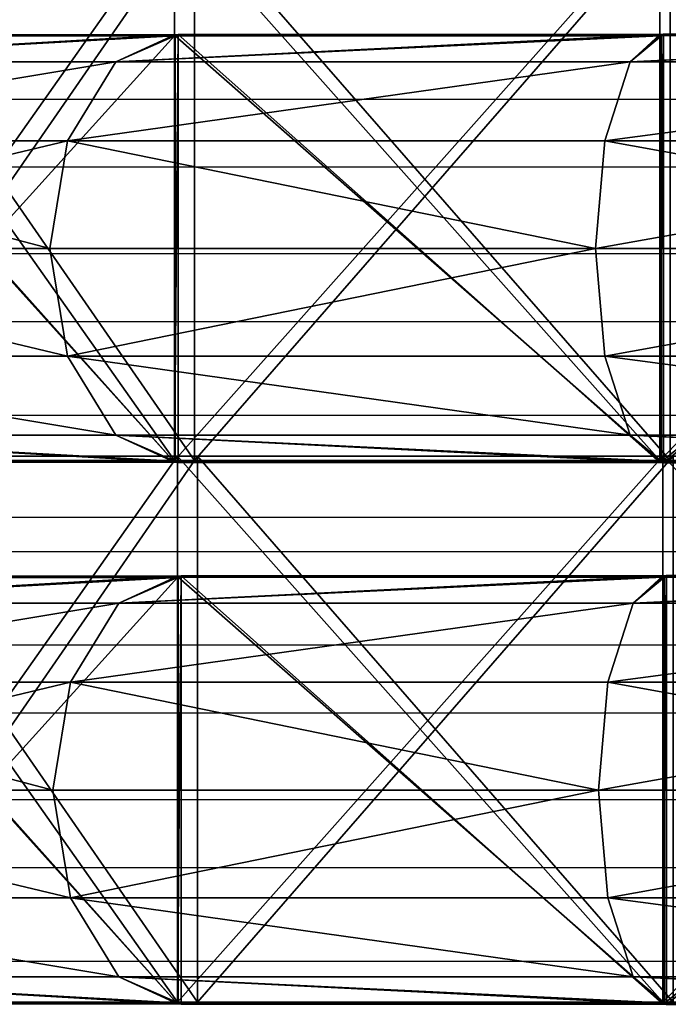
# Model space of a CAD drawing. Units: centimetres. Extents: x -314 to 370, y -328 to 322.
# Drawn here: x -123 to -113, y -24 to -10 of the extents above; entities that cross this region are included whole.
import ezdxf

# ---------------------------------------------------------------- set-up
doc = ezdxf.new("R2010")
doc.units = ezdxf.units.CM
doc.header["$LTSCALE"] = 2.54
doc.layers.get('0').update_dxf_attribs({"true_color": 0xff5454})
doc.layers.add('VP-EQ', color=7, linetype='Continuous', true_color=0x8a3492)

# ---------------------------------------------------------------- blocks, each defined once
blk = doc.blocks.new('R__nica')
at = {"color": 0}
for p, q in [((38.867, 6.98, 56.251), (30.546, 6.98, 57.569)), ((38.867, 6.98, 56.251), (30.546, 6.98, 57.569)), ((30.546, 6.956, 3.343), (38.894, 6.956, 4.665)), ((30.546, 6.956, 3.343), (38.894, 6.956, 4.665)), ((38.924, 6.975, 56.242), (38.867, 6.98, 56.251)), ((38.867, 6.98, 56.251), (39.384, 6.531, 57.843)), ((38.867, 6.98, 56.251), (39.384, 6.531, 57.843)), ((38.924, 6.975, 56.242), (38.867, 6.98, 56.251)), ((38.894, 6.956, 4.665), (39.384, 6.531, 3.157)), ((38.894, 6.956, 4.665), (39.384, 6.531, 3.157)), ((38.894, 6.956, 4.665), (38.924, 6.953, 4.67)), ((38.894, 6.956, 4.665), (38.924, 6.953, 4.67)), ((46.426, 6.975, 52.42), (38.924, 6.975, 56.242)), ((38.924, 0.025, 56.242), (38.924, 6.975, 56.242)), ((46.426, 6.975, 52.42), (38.924, 6.975, 56.242)), ((38.924, 0.025, 56.242), (38.924, 6.975, 56.242)), ((38.924, 6.953, 4.67), (46.473, 6.953, 8.516)), ((38.924, 6.953, 4.67), (46.473, 6.953, 8.516)), ((38.924, 0.047, 4.67), (38.924, 6.953, 4.67)), ((38.924, 0.047, 4.67), (38.924, 6.953, 4.67)), ((46.483, 6.969, 52.391), (46.426, 6.975, 52.42)), ((46.426, 6.975, 52.42), (47.399, 6.531, 53.759)), ((46.426, 6.975, 52.42), (47.399, 6.531, 53.759)), ((46.483, 6.969, 52.391), (46.426, 6.975, 52.42)), ((46.473, 6.953, 8.516), (47.399, 6.531, 7.241)), ((46.473, 6.953, 8.516), (47.399, 6.531, 7.241)), ((46.473, 6.953, 8.516), (46.483, 6.952, 8.521)), ((46.473, 6.953, 8.516), (46.483, 6.952, 8.521)), ((52.436, 6.969, 46.437), (46.483, 6.969, 52.391)), ((46.483, 0.031, 52.391), (46.483, 6.969, 52.391)), ((46.483, 0.031, 52.391), (46.483, 6.969, 52.391)), ((52.436, 6.969, 46.437), (46.483, 6.969, 52.391)), ((46.483, 6.952, 8.521), (52.481, 6.952, 14.519)), ((46.483, 0.048, 8.521), (46.483, 6.952, 8.521)), ((46.483, 6.952, 8.521), (52.481, 6.952, 14.519)), ((46.483, 0.048, 8.521), (46.483, 6.952, 8.521)), ((30.5, 6.531, 1.75), (39.384, 6.531, 3.157)), ((30.5, 6.531, 1.75), (39.384, 6.531, 3.157)), ((39.384, 6.531, 57.843), (30.5, 6.531, 59.25)), ((39.384, 6.531, 57.843), (30.5, 6.531, 59.25)), ((39.384, 6.531, 3.157), (39.78, 5.25, 1.939)), ((39.384, 6.531, 3.157), (47.399, 6.531, 7.241)), ((39.384, 6.531, 3.157), (39.78, 5.25, 1.939)), ((39.384, 6.531, 3.157), (47.399, 6.531, 7.241)), ((47.399, 6.531, 53.759), (39.384, 6.531, 57.843)), ((39.384, 6.531, 57.843), (39.78, 5.25, 59.061)), ((39.384, 6.531, 57.843), (39.78, 5.25, 59.061)), ((47.399, 6.531, 53.759), (39.384, 6.531, 57.843)), ((53.759, 6.531, 47.399), (47.399, 6.531, 53.759)), ((47.399, 6.531, 53.759), (48.152, 5.25, 54.796)), ((53.759, 6.531, 47.399), (47.399, 6.531, 53.759)), ((47.399, 6.531, 7.241), (53.759, 6.531, 13.601)), ((47.399, 6.531, 7.241), (48.152, 5.25, 6.204)), ((47.399, 6.531, 7.241), (48.152, 5.25, 6.204)), ((47.399, 6.531, 7.241), (53.759, 6.531, 13.601)), ((47.399, 6.531, 53.759), (48.152, 5.25, 54.796)), ((30.5, 5.25, 0.469), (39.78, 5.25, 1.939)), ((30.5, 5.25, 0.469), (39.78, 5.25, 1.939)), ((39.78, 5.25, 59.061), (30.5, 5.25, 60.531)), ((39.78, 5.25, 59.061), (30.5, 5.25, 60.531)), ((39.78, 5.25, 1.939), (39.925, 3.5, 1.493)), ((39.78, 5.25, 1.939), (39.925, 3.5, 1.493)), ((39.78, 5.25, 1.939), (48.152, 5.25, 6.204)), ((39.78, 5.25, 1.939), (48.152, 5.25, 6.204)), ((48.152, 5.25, 54.796), (39.78, 5.25, 59.061)), ((39.78, 5.25, 59.061), (39.925, 3.5, 59.507)), ((48.152, 5.25, 54.796), (39.78, 5.25, 59.061)), ((39.78, 5.25, 59.061), (39.925, 3.5, 59.507)), ((54.796, 5.25, 48.152), (48.152, 5.25, 54.796)), ((54.796, 5.25, 48.152), (48.152, 5.25, 54.796)), ((48.152, 5.25, 54.796), (48.427, 3.5, 55.175)), ((48.152, 5.25, 6.204), (48.427, 3.5, 5.825)), ((48.152, 5.25, 6.204), (48.427, 3.5, 5.825)), ((48.152, 5.25, 6.204), (54.796, 5.25, 12.848)), ((48.152, 5.25, 6.204), (54.796, 5.25, 12.848)), ((48.152, 5.25, 54.796), (48.427, 3.5, 55.175)), ((39.925, 3.5, 1.493), (30.5, 3.5)), ((39.925, 3.5, 1.493), (30.5, 3.5)), ((30.5, 3.5, 61), (39.925, 3.5, 59.507)), ((30.5, 3.5, 61), (39.925, 3.5, 59.507)), ((39.925, 3.5, 1.493), (39.78, 1.75, 1.939)), ((39.925, 3.5, 1.493), (39.78, 1.75, 1.939)), ((39.925, 3.5, 59.507), (39.78, 1.75, 59.061)), ((39.925, 3.5, 59.507), (39.78, 1.75, 59.061)), ((48.427, 3.5, 5.825), (39.925, 3.5, 1.493)), ((48.427, 3.5, 5.825), (39.925, 3.5, 1.493)), ((39.925, 3.5, 59.507), (48.427, 3.5, 55.175)), ((39.925, 3.5, 59.507), (48.427, 3.5, 55.175)), ((48.427, 3.5, 5.825), (48.152, 1.75, 6.204)), ((48.427, 3.5, 5.825), (48.152, 1.75, 6.204)), ((48.427, 3.5, 55.175), (48.152, 1.75, 54.796)), ((48.427, 3.5, 55.175), (48.152, 1.75, 54.796)), ((48.427, 3.5, 55.175), (55.175, 3.5, 48.427)), ((55.175, 3.5, 12.573), (48.427, 3.5, 5.825)), ((55.175, 3.5, 12.573), (48.427, 3.5, 5.825)), ((48.427, 3.5, 55.175), (55.175, 3.5, 48.427)), ((30.5, 1.75, 0.469), (39.78, 1.75, 1.939)), ((30.5, 1.75, 0.469), (39.78, 1.75, 1.939)), ((39.78, 1.75, 59.061), (30.5, 1.75, 60.531)), ((39.78, 1.75, 59.061), (30.5, 1.75, 60.531)), ((39.78, 1.75, 1.939), (39.384, 0.469, 3.157)), ((39.78, 1.75, 1.939), (39.384, 0.469, 3.157)), ((39.78, 1.75, 59.061), (39.384, 0.469, 57.843)), ((39.78, 1.75, 59.061), (39.384, 0.469, 57.843)), ((39.78, 1.75, 1.939), (48.152, 1.75, 6.204)), ((39.78, 1.75, 1.939), (48.152, 1.75, 6.204)), ((48.152, 1.75, 54.796), (39.78, 1.75, 59.061)), ((48.152, 1.75, 54.796), (39.78, 1.75, 59.061)), ((48.152, 1.75, 6.204), (47.399, 0.469, 7.241)), ((48.152, 1.75, 6.204), (47.399, 0.469, 7.241)), ((48.152, 1.75, 54.796), (47.399, 0.469, 53.759)), ((48.152, 1.75, 54.796), (47.399, 0.469, 53.759)), ((48.152, 1.75, 6.204), (54.796, 1.75, 12.848)), ((48.152, 1.75, 6.204), (54.796, 1.75, 12.848)), ((54.796, 1.75, 48.152), (48.152, 1.75, 54.796)), ((54.796, 1.75, 48.152), (48.152, 1.75, 54.796)), ((30.5, 0.469, 1.75), (39.384, 0.469, 3.157)), ((39.384, 0.469, 57.843), (30.5, 0.469, 59.25)), ((39.384, 0.469, 57.843), (30.5, 0.469, 59.25)), ((30.5, 0.469, 1.75), (39.384, 0.469, 3.157)), ((39.384, 0.469, 57.843), (38.867, 0.02, 56.251)), ((39.384, 0.469, 57.843), (38.867, 0.02, 56.251)), ((39.384, 0.469, 3.157), (38.894, 0.044, 4.665)), ((39.384, 0.469, 3.157), (38.894, 0.044, 4.665)), ((39.384, 0.469, 3.157), (47.399, 0.469, 7.241)), ((39.384, 0.469, 3.157), (47.399, 0.469, 7.241)), ((47.399, 0.469, 53.759), (39.384, 0.469, 57.843)), ((47.399, 0.469, 53.759), (39.384, 0.469, 57.843)), ((47.399, 0.469, 53.759), (46.426, 0.025, 52.42)), ((47.399, 0.469, 53.759), (46.426, 0.025, 52.42)), ((47.399, 0.469, 7.241), (46.473, 0.047, 8.516)), ((47.399, 0.469, 7.241), (46.473, 0.047, 8.516)), ((47.399, 0.469, 7.241), (53.759, 0.469, 13.601)), ((53.759, 0.469, 47.399), (47.399, 0.469, 53.759)), ((53.759, 0.469, 47.399), (47.399, 0.469, 53.759)), ((47.399, 0.469, 7.241), (53.759, 0.469, 13.601)), ((38.894, 0.044, 4.665), (30.546, 0.044, 3.343)), ((38.894, 0.044, 4.665), (30.546, 0.044, 3.343)), ((30.546, 0.02, 57.569), (38.867, 0.02, 56.251)), ((30.546, 0.02, 57.569), (38.867, 0.02, 56.251)), ((38.867, 0.02, 56.251), (38.924, 0.025, 56.242)), ((38.867, 0.02, 56.251), (38.924, 0.025, 56.242)), ((38.924, 0.047, 4.67), (38.894, 0.044, 4.665)), ((38.924, 0.047, 4.67), (38.894, 0.044, 4.665)), ((46.473, 0.047, 8.516), (38.924, 0.047, 4.67)), ((46.473, 0.047, 8.516), (38.924, 0.047, 4.67)), ((38.924, 0.025, 56.242), (46.426, 0.025, 52.42)), ((38.924, 0.025, 56.242), (46.426, 0.025, 52.42)), ((46.426, 0.025, 52.42), (46.483, 0.031, 52.391)), ((46.426, 0.025, 52.42), (46.483, 0.031, 52.391)), ((46.483, 0.048, 8.521), (46.473, 0.047, 8.516)), ((46.483, 0.048, 8.521), (46.473, 0.047, 8.516)), ((52.481, 0.048, 14.519), (46.483, 0.048, 8.521)), ((52.481, 0.048, 14.519), (46.483, 0.048, 8.521)), ((46.483, 0.031, 52.391), (52.436, 0.031, 46.437)), ((46.483, 0.031, 52.391), (52.436, 0.031, 46.437))]:
    blk.add_line(p, q, dxfattribs=at)
mesh = blk.add_polyface(dxfattribs=at)
corners = [(30.5, 6.531, 59.25), (30.546, 6.98, 57.569), (30.5, 6.983, 57.562), (39.384, 6.531, 57.843), (38.867, 6.98, 56.251)]
mesh.append_faces([[corners[k] for k in face] for face in [(0, 1, 2)]], dxfattribs={"vtx0": -1, "color": 0})
mesh.append_faces([[corners[k] for k in face] for face in [(1, 0, 3)]], dxfattribs={"vtx0": -1, "vtx2": -1, "color": 0})
mesh.append_faces([[corners[k] for k in face] for face in [(3, 4, 1)]], dxfattribs={"vtx2": -1, "color": 0})
mesh = blk.add_polyface(dxfattribs=at)
corners = [(30.5, 6.531, 1.75), (30.546, 6.956, 3.343), (39.384, 6.531, 3.157), (30.5, 6.96, 3.35), (38.894, 6.956, 4.665)]
mesh.append_faces([[corners[k] for k in face] for face in [(1, 0, 3)]], dxfattribs={"vtx0": -1, "color": 0})
mesh.append_faces([[corners[k] for k in face] for face in [(0, 1, 2)]], dxfattribs={"vtx0": -1, "vtx1": -1, "color": 0})
mesh.append_faces([[corners[k] for k in face] for face in [(4, 2, 1)]], dxfattribs={"vtx1": -1, "color": 0})
mesh = blk.add_polyface(dxfattribs=at)
corners = [(38.867, 6.98, 56.251), (30.546, 0.02, 57.569), (30.546, 6.98, 57.569), (38.867, 0.02, 56.251), (38.924, 6.975, 56.242), (38.924, 0.025, 56.242)]
mesh.append_faces([[corners[k] for k in face] for face in [(0, 1, 2), (3, 4, 5)]], dxfattribs={"vtx0": -1, "color": 0})
mesh.append_faces([[corners[k] for k in face] for face in [(1, 0, 3)]], dxfattribs={"vtx0": -1, "vtx1": -1, "color": 0})
mesh.append_faces([[corners[k] for k in face] for face in [(3, 0, 4)]], dxfattribs={"vtx0": -1, "vtx2": -1, "color": 0})
mesh = blk.add_polyface(dxfattribs=at)
corners = [(30.546, 0.044, 3.343), (38.894, 6.956, 4.665), (30.546, 6.956, 3.343), (38.894, 0.044, 4.665), (38.924, 6.953, 4.67), (38.924, 0.047, 4.67)]
mesh.append_faces([[corners[k] for k in face] for face in [(0, 1, 2), (4, 3, 5)]], dxfattribs={"vtx0": -1, "color": 0})
mesh.append_faces([[corners[k] for k in face] for face in [(1, 3, 4)]], dxfattribs={"vtx0": -1, "vtx1": -1, "color": 0})
mesh.append_faces([[corners[k] for k in face] for face in [(1, 0, 3)]], dxfattribs={"vtx0": -1, "vtx2": -1, "color": 0})
mesh = blk.add_polyface(dxfattribs=at)
corners = [(38.924, 6.975, 56.242), (47.399, 6.531, 53.759), (46.426, 6.975, 52.42), (39.384, 6.531, 57.843), (38.867, 6.98, 56.251)]
mesh.append_faces([[corners[k] for k in face] for face in [(0, 1, 2), (3, 0, 4)]], dxfattribs={"vtx0": -1, "color": 0})
mesh.append_faces([[corners[k] for k in face] for face in [(1, 0, 3)]], dxfattribs={"vtx0": -1, "vtx1": -1, "color": 0})
mesh = blk.add_polyface(dxfattribs=at)
corners = [(39.384, 6.531, 3.157), (38.924, 6.953, 4.67), (47.399, 6.531, 7.241), (38.894, 6.956, 4.665), (46.473, 6.953, 8.516)]
mesh.append_faces([[corners[k] for k in face] for face in [(1, 0, 3), (2, 1, 4)]], dxfattribs={"vtx0": -1, "color": 0})
mesh.append_faces([[corners[k] for k in face] for face in [(0, 1, 2)]], dxfattribs={"vtx0": -1, "vtx1": -1, "color": 0})
mesh = blk.add_polyface(dxfattribs=at)
corners = [(38.924, 6.975, 56.242), (46.426, 0.025, 52.42), (38.924, 0.025, 56.242), (46.426, 6.975, 52.42), (46.483, 6.969, 52.391), (46.483, 0.031, 52.391)]
mesh.append_faces([[corners[k] for k in face] for face in [(0, 1, 2), (1, 4, 5)]], dxfattribs={"vtx0": -1, "color": 0})
mesh.append_faces([[corners[k] for k in face] for face in [(1, 0, 3), (1, 3, 4)]], dxfattribs={"vtx0": -1, "vtx2": -1, "color": 0})
mesh = blk.add_polyface(dxfattribs=at)
corners = [(46.473, 0.047, 8.516), (38.924, 6.953, 4.67), (38.924, 0.047, 4.67), (46.473, 6.953, 8.516), (46.483, 0.048, 8.521), (46.483, 6.952, 8.521)]
mesh.append_faces([[corners[k] for k in face] for face in [(0, 1, 2), (3, 4, 5)]], dxfattribs={"vtx0": -1, "color": 0})
mesh.append_faces([[corners[k] for k in face] for face in [(1, 0, 3)]], dxfattribs={"vtx0": -1, "vtx1": -1, "color": 0})
mesh.append_faces([[corners[k] for k in face] for face in [(3, 0, 4)]], dxfattribs={"vtx0": -1, "vtx2": -1, "color": 0})
mesh = blk.add_polyface(dxfattribs=at)
corners = [(46.483, 6.969, 52.391), (53.759, 6.531, 47.399), (52.436, 6.969, 46.437), (47.399, 6.531, 53.759), (46.426, 6.975, 52.42)]
mesh.append_faces([[corners[k] for k in face] for face in [(0, 1, 2), (3, 0, 4)]], dxfattribs={"vtx0": -1, "color": 0})
mesh.append_faces([[corners[k] for k in face] for face in [(1, 0, 3)]], dxfattribs={"vtx0": -1, "vtx1": -1, "color": 0})
mesh = blk.add_polyface(dxfattribs=at)
corners = [(47.399, 6.531, 7.241), (46.483, 6.952, 8.521), (53.759, 6.531, 13.601), (46.473, 6.953, 8.516), (52.481, 6.952, 14.519), (52.485, 6.953, 14.527)]
mesh.append_faces([[corners[k] for k in face] for face in [(1, 0, 3), (2, 4, 5)]], dxfattribs={"vtx0": -1, "color": 0})
mesh.append_faces([[corners[k] for k in face] for face in [(0, 1, 2)]], dxfattribs={"vtx0": -1, "vtx1": -1, "color": 0})
mesh.append_faces([[corners[k] for k in face] for face in [(2, 1, 4)]], dxfattribs={"vtx0": -1, "vtx2": -1, "color": 0})
mesh = blk.add_polyface(dxfattribs=at)
corners = [(46.483, 6.969, 52.391), (52.436, 0.031, 46.437), (46.483, 0.031, 52.391), (52.481, 0.036, 46.393), (52.481, 6.964, 46.393), (52.436, 6.969, 46.437)]
mesh.append_faces([[corners[k] for k in face] for face in [(0, 1, 2), (4, 0, 5)]], dxfattribs={"vtx0": -1, "color": 0})
mesh.append_faces([[corners[k] for k in face] for face in [(1, 0, 3), (3, 0, 4)]], dxfattribs={"vtx0": -1, "vtx1": -1, "color": 0})
mesh = blk.add_polyface(dxfattribs=at)
corners = [(52.481, 6.952, 14.519), (46.483, 0.048, 8.521), (52.481, 0.048, 14.519), (46.483, 6.952, 8.521)]
mesh.append_faces([[corners[k] for k in face] for face in [(0, 1, 2), (1, 0, 3)]], dxfattribs={"vtx0": -1, "color": 0})
mesh = blk.add_polyface(dxfattribs=at)
corners = [(30.5, 6.531, 1.75), (39.78, 5.25, 1.939), (30.5, 5.25, 0.469), (39.384, 6.531, 3.157)]
mesh.append_faces([[corners[k] for k in face] for face in [(0, 1, 2), (1, 0, 3)]], dxfattribs={"vtx0": -1, "color": 0})
mesh = blk.add_polyface(dxfattribs=at)
corners = [(39.78, 5.25, 59.061), (30.5, 6.531, 59.25), (30.5, 5.25, 60.531), (39.384, 6.531, 57.843)]
mesh.append_faces([[corners[k] for k in face] for face in [(0, 1, 2), (1, 0, 3)]], dxfattribs={"vtx0": -1, "color": 0})
mesh = blk.add_polyface(dxfattribs=at)
corners = [(39.384, 6.531, 3.157), (48.152, 5.25, 6.204), (39.78, 5.25, 1.939), (47.399, 6.531, 7.241)]
mesh.append_faces([[corners[k] for k in face] for face in [(0, 1, 2), (1, 0, 3)]], dxfattribs={"vtx0": -1, "color": 0})
mesh = blk.add_polyface(dxfattribs=at)
corners = [(39.384, 6.531, 57.843), (48.152, 5.25, 54.796), (47.399, 6.531, 53.759), (39.78, 5.25, 59.061)]
mesh.append_faces([[corners[k] for k in face] for face in [(0, 1, 2), (1, 0, 3)]], dxfattribs={"vtx0": -1, "color": 0})
mesh = blk.add_polyface(dxfattribs=at)
corners = [(47.399, 6.531, 53.759), (54.796, 5.25, 48.152), (53.759, 6.531, 47.399), (48.152, 5.25, 54.796)]
mesh.append_faces([[corners[k] for k in face] for face in [(0, 1, 2), (1, 0, 3)]], dxfattribs={"vtx0": -1, "color": 0})
mesh = blk.add_polyface(dxfattribs=at)
corners = [(47.399, 6.531, 7.241), (54.796, 5.25, 12.848), (48.152, 5.25, 6.204), (53.759, 6.531, 13.601)]
mesh.append_faces([[corners[k] for k in face] for face in [(0, 1, 2), (1, 0, 3)]], dxfattribs={"vtx0": -1, "color": 0})
mesh = blk.add_polyface(dxfattribs=at)
corners = [(39.78, 5.25, 1.939), (30.5, 3.5), (30.5, 5.25, 0.469), (39.925, 3.5, 1.493)]
mesh.append_faces([[corners[k] for k in face] for face in [(0, 1, 2), (1, 0, 3)]], dxfattribs={"vtx0": -1, "color": 0})
mesh = blk.add_polyface(dxfattribs=at)
corners = [(30.5, 3.5, 61), (39.78, 5.25, 59.061), (30.5, 5.25, 60.531), (39.925, 3.5, 59.507)]
mesh.append_faces([[corners[k] for k in face] for face in [(0, 1, 2), (1, 0, 3)]], dxfattribs={"vtx0": -1, "color": 0})
mesh = blk.add_polyface(dxfattribs=at)
corners = [(48.152, 5.25, 6.204), (39.925, 3.5, 1.493), (39.78, 5.25, 1.939), (48.427, 3.5, 5.825)]
mesh.append_faces([[corners[k] for k in face] for face in [(0, 1, 2), (1, 0, 3)]], dxfattribs={"vtx0": -1, "color": 0})
mesh = blk.add_polyface(dxfattribs=at)
corners = [(39.925, 3.5, 59.507), (48.152, 5.25, 54.796), (39.78, 5.25, 59.061), (48.427, 3.5, 55.175)]
mesh.append_faces([[corners[k] for k in face] for face in [(0, 1, 2), (1, 0, 3)]], dxfattribs={"vtx0": -1, "color": 0})
mesh = blk.add_polyface(dxfattribs=at)
corners = [(55.175, 3.5, 48.427), (48.152, 5.25, 54.796), (48.427, 3.5, 55.175), (54.796, 5.25, 48.152)]
mesh.append_faces([[corners[k] for k in face] for face in [(0, 1, 2), (1, 0, 3)]], dxfattribs={"vtx0": -1, "color": 0})
mesh = blk.add_polyface(dxfattribs=at)
corners = [(48.152, 5.25, 6.204), (55.175, 3.5, 12.573), (48.427, 3.5, 5.825), (54.796, 5.25, 12.848)]
mesh.append_faces([[corners[k] for k in face] for face in [(0, 1, 2), (1, 0, 3)]], dxfattribs={"vtx0": -1, "color": 0})
mesh = blk.add_polyface(dxfattribs=at)
corners = [(39.925, 3.5, 1.493), (30.5, 1.75, 0.469), (30.5, 3.5), (39.78, 1.75, 1.939)]
mesh.append_faces([[corners[k] for k in face] for face in [(0, 1, 2), (1, 0, 3)]], dxfattribs={"vtx0": -1, "color": 0})
mesh = blk.add_polyface(dxfattribs=at)
corners = [(39.78, 1.75, 59.061), (30.5, 3.5, 61), (30.5, 1.75, 60.531), (39.925, 3.5, 59.507)]
mesh.append_faces([[corners[k] for k in face] for face in [(0, 1, 2), (1, 0, 3)]], dxfattribs={"vtx0": -1, "color": 0})
mesh = blk.add_polyface(dxfattribs=at)
corners = [(39.925, 3.5, 1.493), (48.152, 1.75, 6.204), (39.78, 1.75, 1.939), (48.427, 3.5, 5.825)]
mesh.append_faces([[corners[k] for k in face] for face in [(0, 1, 2), (1, 0, 3)]], dxfattribs={"vtx0": -1, "color": 0})
mesh = blk.add_polyface(dxfattribs=at)
corners = [(48.152, 1.75, 54.796), (39.925, 3.5, 59.507), (39.78, 1.75, 59.061), (48.427, 3.5, 55.175)]
mesh.append_faces([[corners[k] for k in face] for face in [(0, 1, 2), (1, 0, 3)]], dxfattribs={"vtx0": -1, "color": 0})
mesh = blk.add_polyface(dxfattribs=at)
corners = [(48.427, 3.5, 5.825), (54.796, 1.75, 12.848), (48.152, 1.75, 6.204), (55.175, 3.5, 12.573)]
mesh.append_faces([[corners[k] for k in face] for face in [(0, 1, 2), (1, 0, 3)]], dxfattribs={"vtx0": -1, "color": 0})
mesh = blk.add_polyface(dxfattribs=at)
corners = [(55.175, 3.5, 48.427), (48.152, 1.75, 54.796), (54.796, 1.75, 48.152), (48.427, 3.5, 55.175)]
mesh.append_faces([[corners[k] for k in face] for face in [(0, 1, 2), (1, 0, 3)]], dxfattribs={"vtx0": -1, "color": 0})
mesh = blk.add_polyface(dxfattribs=at)
corners = [(39.78, 1.75, 1.939), (30.5, 0.469, 1.75), (30.5, 1.75, 0.469), (39.384, 0.469, 3.157)]
mesh.append_faces([[corners[k] for k in face] for face in [(0, 1, 2), (1, 0, 3)]], dxfattribs={"vtx0": -1, "color": 0})
mesh = blk.add_polyface(dxfattribs=at)
corners = [(39.78, 1.75, 59.061), (30.5, 0.469, 59.25), (39.384, 0.469, 57.843), (30.5, 1.75, 60.531)]
mesh.append_faces([[corners[k] for k in face] for face in [(0, 1, 2), (1, 0, 3)]], dxfattribs={"vtx0": -1, "color": 0})
mesh = blk.add_polyface(dxfattribs=at)
corners = [(48.152, 1.75, 6.204), (39.384, 0.469, 3.157), (39.78, 1.75, 1.939), (47.399, 0.469, 7.241)]
mesh.append_faces([[corners[k] for k in face] for face in [(0, 1, 2), (1, 0, 3)]], dxfattribs={"vtx0": -1, "color": 0})
mesh = blk.add_polyface(dxfattribs=at)
corners = [(48.152, 1.75, 54.796), (39.384, 0.469, 57.843), (47.399, 0.469, 53.759), (39.78, 1.75, 59.061)]
mesh.append_faces([[corners[k] for k in face] for face in [(0, 1, 2), (1, 0, 3)]], dxfattribs={"vtx0": -1, "color": 0})
mesh = blk.add_polyface(dxfattribs=at)
corners = [(54.796, 1.75, 12.848), (47.399, 0.469, 7.241), (48.152, 1.75, 6.204), (53.759, 0.469, 13.601)]
mesh.append_faces([[corners[k] for k in face] for face in [(0, 1, 2), (1, 0, 3)]], dxfattribs={"vtx0": -1, "color": 0})
mesh = blk.add_polyface(dxfattribs=at)
corners = [(54.796, 1.75, 48.152), (47.399, 0.469, 53.759), (53.759, 0.469, 47.399), (48.152, 1.75, 54.796)]
mesh.append_faces([[corners[k] for k in face] for face in [(0, 1, 2), (1, 0, 3)]], dxfattribs={"vtx0": -1, "color": 0})
mesh = blk.add_polyface(dxfattribs=at)
corners = [(39.384, 0.469, 57.843), (30.546, 0.02, 57.569), (38.867, 0.02, 56.251), (30.5, 0.469, 59.25), (30.5, 0.017, 57.562)]
mesh.append_faces([[corners[k] for k in face] for face in [(0, 1, 2), (1, 3, 4)]], dxfattribs={"vtx0": -1, "color": 0})
mesh.append_faces([[corners[k] for k in face] for face in [(3, 1, 0)]], dxfattribs={"vtx0": -1, "vtx1": -1, "color": 0})
mesh = blk.add_polyface(dxfattribs=at)
corners = [(38.894, 0.044, 4.665), (30.546, 0.044, 3.343), (39.384, 0.469, 3.157), (30.5, 0.469, 1.75), (30.5, 0.04, 3.35)]
mesh.append_faces([[corners[k] for k in face] for face in [(3, 1, 4)]], dxfattribs={"vtx0": -1, "color": 0})
mesh.append_faces([[corners[k] for k in face] for face in [(1, 3, 2)]], dxfattribs={"vtx0": -1, "vtx2": -1, "color": 0})
mesh.append_faces([[corners[k] for k in face] for face in [(0, 1, 2)]], dxfattribs={"vtx1": -1, "color": 0})
mesh = blk.add_polyface(dxfattribs=at)
corners = [(47.399, 0.469, 53.759), (38.924, 0.025, 56.242), (46.426, 0.025, 52.42), (39.384, 0.469, 57.843), (38.867, 0.02, 56.251)]
mesh.append_faces([[corners[k] for k in face] for face in [(0, 1, 2), (1, 3, 4)]], dxfattribs={"vtx0": -1, "color": 0})
mesh.append_faces([[corners[k] for k in face] for face in [(1, 0, 3)]], dxfattribs={"vtx0": -1, "vtx2": -1, "color": 0})
mesh = blk.add_polyface(dxfattribs=at)
corners = [(39.384, 0.469, 3.157), (38.924, 0.047, 4.67), (38.894, 0.044, 4.665), (47.399, 0.469, 7.241), (46.473, 0.047, 8.516)]
mesh.append_faces([[corners[k] for k in face] for face in [(0, 1, 2), (1, 3, 4)]], dxfattribs={"vtx0": -1, "color": 0})
mesh.append_faces([[corners[k] for k in face] for face in [(1, 0, 3)]], dxfattribs={"vtx0": -1, "vtx2": -1, "color": 0})
mesh = blk.add_polyface(dxfattribs=at)
corners = [(53.759, 0.469, 47.399), (46.483, 0.031, 52.391), (52.436, 0.031, 46.437), (47.399, 0.469, 53.759), (46.426, 0.025, 52.42)]
mesh.append_faces([[corners[k] for k in face] for face in [(0, 1, 2), (1, 3, 4)]], dxfattribs={"vtx0": -1, "color": 0})
mesh.append_faces([[corners[k] for k in face] for face in [(1, 0, 3)]], dxfattribs={"vtx0": -1, "vtx2": -1, "color": 0})
mesh = blk.add_polyface(dxfattribs=at)
corners = [(47.399, 0.469, 7.241), (46.483, 0.048, 8.521), (46.473, 0.047, 8.516), (53.759, 0.469, 13.601), (52.481, 0.048, 14.519), (52.485, 0.047, 14.527)]
mesh.append_faces([[corners[k] for k in face] for face in [(0, 1, 2), (4, 3, 5)]], dxfattribs={"vtx0": -1, "color": 0})
mesh.append_faces([[corners[k] for k in face] for face in [(1, 3, 4)]], dxfattribs={"vtx0": -1, "vtx1": -1, "color": 0})
mesh.append_faces([[corners[k] for k in face] for face in [(1, 0, 3)]], dxfattribs={"vtx0": -1, "vtx2": -1, "color": 0})
blk = doc.blocks.new('Grupuj_40')
at = {"color": 0}
for p, q in [((33.38, 0, 49.752), (33.38, 8, 49.752)), ((33.38, 0, 49.752), (33.38, 8, 49.752)), ((33.38, 0, 1.248), (33.38, 8, 1.248)), ((33.38, 0, 1.248), (33.38, 8, 1.248)), ((40.195, 0, 45.725), (40.195, 8, 45.725)), ((40.195, 0, 45.725), (40.195, 8, 45.725)), ((40.195, 0, 5.275), (40.195, 8, 5.275)), ((40.195, 0, 5.275), (40.195, 8, 5.275)), ((40.489, 0, 46.13), (40.489, 8, 46.13)), ((40.489, 0, 46.13), (40.489, 8, 46.13)), ((40.489, 0, 4.87), (40.489, 8, 4.87)), ((40.489, 0, 4.87), (40.489, 8, 4.87))]:
    blk.add_line(p, q, dxfattribs=at)
at = {"color": 0, "extrusion": (0, 1, 0)}
for centre, radius in [((-25.5, 25.5, 8), 25.5), ((-25.5, 25.5, 8), 25.5), ((-25.5, 25.5, 8), 25.5), ((-25.5, 25.5, 8), 25.5), ((-25.5, 25.5, 8), 25.5), ((-25.5, 25.5, 8), 25.5), ((-25.5, 25.5, 8), 25.5), ((-25.5, 25.5, 8), 25.5), ((-25.5, 25.5, 8), 25.5), ((-25.5, 25.5, 8), 25.5), ((-25.5, 25.5, 8), 25.5), ((-25.5, 25.5, 8), 25.5), ((-25.5, 25.5, 8), 25.5), ((-25.5, 25.5, 8), 25.5), ((-25.5, 25.5, 8), 25.5), ((-25.5, 25.5, 8), 25.5), ((-25.5, 25.5, 8), 25.5), ((-25.5, 25.5, 8), 25.5), ((-25.5, 25.5, 8), 25.5), ((-25.5, 25.5, 8), 25.5), ((-25.5, 25.5, 8), 25.5), ((-25.5, 25.5, 8), 25), ((-25.5, 25.5), 25.5), ((-25.5, 25.5), 25.5), ((-25.5, 25.5), 25.5), ((-25.5, 25.5), 25.5), ((-25.5, 25.5), 25.5), ((-25.5, 25.5), 25.5), ((-25.5, 25.5), 25.5), ((-25.5, 25.5), 25.5), ((-25.5, 25.5), 25.5), ((-25.5, 25.5), 25.5), ((-25.5, 25.5), 25.5), ((-25.5, 25.5), 25.5), ((-25.5, 25.5), 25.5), ((-25.5, 25.5), 25.5), ((-25.5, 25.5), 25.5), ((-25.5, 25.5), 25.5), ((-25.5, 25.5), 25.5), ((-25.5, 25.5), 25.5), ((-25.5, 25.5), 25.5), ((-25.5, 25.5), 25.5), ((-25.5, 25.5), 25.5), ((-25.5, 25.5), 25)]:
    blk.add_circle(centre, radius, dxfattribs=at)
at = {"color": 7, "true_color": 0xfefefe, "extrusion": (0, 1, 0)}
for centre in [(-25.5, 25.5, 8), (-25.5, 25.5, 8), (-25.5, 25.5, 8), (-25.5, 25.5, 8), (-25.5, 25.5, 8), (-25.5, 25.5, 8), (-25.5, 25.5, 8), (-25.5, 25.5, 8), (-25.5, 25.5, 8), (-25.5, 25.5, 8), (-25.5, 25.5, 8), (-25.5, 25.5, 8), (-25.5, 25.5, 8), (-25.5, 25.5, 8), (-25.5, 25.5, 8), (-25.5, 25.5, 8), (-25.5, 25.5, 8), (-25.5, 25.5, 8), (-25.5, 25.5, 8), (-25.5, 25.5, 8), (-25.5, 25.5), (-25.5, 25.5), (-25.5, 25.5), (-25.5, 25.5), (-25.5, 25.5), (-25.5, 25.5), (-25.5, 25.5), (-25.5, 25.5), (-25.5, 25.5), (-25.5, 25.5), (-25.5, 25.5), (-25.5, 25.5), (-25.5, 25.5), (-25.5, 25.5), (-25.5, 25.5), (-25.5, 25.5), (-25.5, 25.5), (-25.5, 25.5), (-25.5, 25.5), (-25.5, 25.5)]:
    blk.add_circle(centre, 25, dxfattribs=at)
at = {"color": 0}
mesh = blk.add_polyface(dxfattribs=at)
corners = [(17.62, 8, 1.248), (25.5, 8, 0.5), (25.5, 8), (17.775, 8, 1.724), (10.511, 8, 4.87), (10.805, 8, 5.275), (4.87, 8, 10.511), (5.275, 8, 10.805), (1.248, 8, 17.62), (1.724, 8, 17.775), (0, 8, 25.5), (0.5, 8, 25.5), (1.248, 8, 33.38), (1.724, 8, 33.225), (5.275, 8, 40.195), (4.87, 8, 40.489), (10.805, 8, 45.725), (10.511, 8, 46.13), (17.775, 8, 49.276), (17.62, 8, 49.752), (25.5, 8, 50.5), (25.5, 8, 51), (33.38, 8, 1.248), (33.225, 8, 1.724), (40.489, 8, 4.87), (40.195, 8, 5.275), (46.13, 8, 10.511), (45.725, 8, 10.805), (49.752, 8, 17.62), (49.276, 8, 17.775), (51, 8, 25.5), (50.5, 8, 25.5), (49.276, 8, 33.225), (49.752, 8, 33.38), (45.725, 8, 40.195), (46.13, 8, 40.489), (40.195, 8, 45.725), (40.489, 8, 46.13), (33.225, 8, 49.276), (33.38, 8, 49.752)]
mesh.append_faces([[corners[k] for k in face] for face in [(0, 1, 2), (1, 0, 3), (3, 4, 5), (5, 6, 7), (7, 8, 9), (9, 10, 11), (11, 12, 13), (13, 12, 14), (14, 15, 16), (16, 17, 18), (18, 19, 20), (22, 23, 24), (24, 25, 26), (26, 27, 28), (28, 29, 30), (30, 32, 33), (33, 34, 35), (35, 36, 37), (37, 38, 39), (39, 20, 21)]], dxfattribs={"vtx0": -1, "vtx1": -1, "color": 0})
mesh.append_faces([[corners[k] for k in face] for face in [(3, 0, 4), (5, 4, 6), (7, 6, 8), (9, 8, 10), (11, 10, 12), (14, 12, 15), (16, 15, 17), (18, 17, 19), (20, 19, 21), (1, 22, 2), (22, 1, 23), (24, 23, 25), (26, 25, 27), (28, 27, 29), (30, 29, 31), (30, 31, 32), (33, 32, 34), (35, 34, 36), (37, 36, 38), (39, 38, 20)]], dxfattribs={"vtx0": -1, "vtx2": -1, "color": 0})
mesh = blk.add_polyface(dxfattribs=at)
corners = [(33.38, 0, 49.752), (25.5, 8, 51), (25.5, 0, 51), (33.38, 8, 49.752)]
mesh.append_faces([[corners[k] for k in face] for face in [(0, 1, 2), (1, 0, 3)]], dxfattribs={"vtx0": -1, "color": 0})
mesh = blk.add_polyface(dxfattribs=at)
corners = [(33.38, 8, 1.248), (25.5, 0), (25.5, 8), (33.38, 0, 1.248)]
mesh.append_faces([[corners[k] for k in face] for face in [(0, 1, 2), (1, 0, 3)]], dxfattribs={"vtx0": -1, "color": 0})
at = {"color": 7, "true_color": 0xfefefe}
mesh = blk.add_polyface(dxfattribs=at)
corners = [(40.195, 8, 45.725), (33.225, 0, 49.276), (33.225, 8, 49.276), (40.195, 0, 45.725)]
mesh.append_faces([[corners[k] for k in face] for face in [(0, 1, 2), (1, 0, 3)]], dxfattribs={"vtx0": -1, "color": 7})
mesh = blk.add_polyface(dxfattribs=at)
corners = [(40.195, 0, 5.275), (33.225, 8, 1.724), (33.225, 0, 1.724), (40.195, 8, 5.275)]
mesh.append_faces([[corners[k] for k in face] for face in [(0, 1, 2), (1, 0, 3)]], dxfattribs={"vtx0": -1, "color": 7})
at = {"color": 0}
mesh = blk.add_polyface(dxfattribs=at)
corners = [(40.489, 0, 46.13), (33.38, 8, 49.752), (33.38, 0, 49.752), (40.489, 8, 46.13)]
mesh.append_faces([[corners[k] for k in face] for face in [(0, 1, 2), (1, 0, 3)]], dxfattribs={"vtx0": -1, "color": 0})
mesh = blk.add_polyface(dxfattribs=at)
corners = [(40.489, 8, 4.87), (33.38, 0, 1.248), (33.38, 8, 1.248), (40.489, 0, 4.87)]
mesh.append_faces([[corners[k] for k in face] for face in [(0, 1, 2), (1, 0, 3)]], dxfattribs={"vtx0": -1, "color": 0})
at = {"color": 7, "true_color": 0xfefefe}
mesh = blk.add_polyface(dxfattribs=at)
corners = [(40.195, 8, 45.725), (45.725, 0, 40.195), (40.195, 0, 45.725), (45.725, 8, 40.195)]
mesh.append_faces([[corners[k] for k in face] for face in [(0, 1, 2), (1, 0, 3)]], dxfattribs={"vtx0": -1, "color": 7})
mesh = blk.add_polyface(dxfattribs=at)
corners = [(45.725, 8, 10.805), (40.195, 0, 5.275), (45.725, 0, 10.805), (40.195, 8, 5.275)]
mesh.append_faces([[corners[k] for k in face] for face in [(0, 1, 2), (1, 0, 3)]], dxfattribs={"vtx0": -1, "color": 7})
at = {"color": 0}
mesh = blk.add_polyface(dxfattribs=at)
corners = [(46.13, 8, 40.489), (40.489, 0, 46.13), (46.13, 0, 40.489), (40.489, 8, 46.13)]
mesh.append_faces([[corners[k] for k in face] for face in [(0, 1, 2), (1, 0, 3)]], dxfattribs={"vtx0": -1, "color": 0})
mesh = blk.add_polyface(dxfattribs=at)
corners = [(40.489, 8, 4.87), (46.13, 0, 10.511), (40.489, 0, 4.87), (46.13, 8, 10.511)]
mesh.append_faces([[corners[k] for k in face] for face in [(0, 1, 2), (1, 0, 3)]], dxfattribs={"vtx0": -1, "color": 0})
mesh = blk.add_polyface(dxfattribs=at)
corners = [(33.38, 0, 1.248), (25.5, 0, 0.5), (25.5, 0), (33.225, 0, 1.724), (40.489, 0, 4.87), (40.195, 0, 5.275), (46.13, 0, 10.511), (45.725, 0, 10.805), (49.752, 0, 17.62), (49.276, 0, 17.775), (51, 0, 25.5), (50.5, 0, 25.5), (49.752, 0, 33.38), (49.276, 0, 33.225), (45.725, 0, 40.195), (46.13, 0, 40.489), (40.195, 0, 45.725), (40.489, 0, 46.13), (33.225, 0, 49.276), (33.38, 0, 49.752), (25.5, 0, 50.5), (25.5, 0, 51), (17.62, 0, 1.248), (17.775, 0, 1.724), (10.511, 0, 4.87), (10.805, 0, 5.275), (4.87, 0, 10.511), (5.275, 0, 10.805), (1.248, 0, 17.62), (1.724, 0, 17.775), (0, 0, 25.5), (0.5, 0, 25.5), (1.724, 0, 33.225), (1.248, 0, 33.38), (5.275, 0, 40.195), (4.87, 0, 40.489), (10.805, 0, 45.725), (10.511, 0, 46.13), (17.775, 0, 49.276), (17.62, 0, 49.752)]
mesh.append_faces([[corners[k] for k in face] for face in [(0, 1, 2), (1, 0, 3), (3, 4, 5), (5, 6, 7), (7, 8, 9), (9, 10, 11), (11, 12, 13), (13, 12, 14), (14, 15, 16), (16, 17, 18), (18, 19, 20), (22, 23, 24), (24, 25, 26), (26, 27, 28), (28, 29, 30), (30, 32, 33), (33, 34, 35), (35, 36, 37), (37, 38, 39), (39, 20, 21)]], dxfattribs={"vtx0": -1, "vtx1": -1, "color": 0})
mesh.append_faces([[corners[k] for k in face] for face in [(3, 0, 4), (5, 4, 6), (7, 6, 8), (9, 8, 10), (11, 10, 12), (14, 12, 15), (16, 15, 17), (18, 17, 19), (20, 19, 21), (1, 22, 2), (22, 1, 23), (24, 23, 25), (26, 25, 27), (28, 27, 29), (30, 29, 31), (30, 31, 32), (33, 32, 34), (35, 34, 36), (37, 36, 38), (39, 38, 20)]], dxfattribs={"vtx0": -1, "vtx2": -1, "color": 0})
blk = doc.blocks.new('Komponent_14')
at = {"color": 18, "true_color": 0x030303, "xscale": 0.9405000000000009, "yscale": 0.9028800000000009, "zscale": 0.9405000000000008, "rotation": 360}
blk.add_blockref('R__nica', (0, 1.731), dxfattribs=at)
at = {"color": 18, "true_color": 0x030303}
blk.add_blockref('Grupuj_40', (3.228, 0, 3.144), dxfattribs=at)
blk = doc.blocks.new('Grupuj_3')
at = {"color": 0, "rotation": 269.9999999999999}
for p in [(55.84, 58.818, 8.268), (63.776, 58.862, 8.261)]:
    blk.add_blockref('Komponent_14', p, dxfattribs=at)
blk = doc.blocks.new('Komponent_2')
at = {"color": 0}
blk.add_blockref('Grupuj_3', (0.1, 2.64, -0.522), dxfattribs=at)
blk = doc.blocks.new('Grupuj_5')
at = {"color": 0, "rotation": 270.0000000000217}
blk.add_blockref('Komponent_2', (26.882, 222.053, 95.854), dxfattribs=at)
blk = doc.blocks.new('01142')
at = {"layer": 'VP-EQ', "color": 0, "linetype": 'Continuous', "lineweight": 25}
for p, q in [((1780.423, 525.793), (1728.306, 525.793)), ((1754.364, 524.426), (1782.32, 524.426)), ((1782.653, 523.426), (1726.075, 523.426)), ((1726.075, 522.161), (1782.653, 522.161)), ((1782.32, 521.161), (1726.408, 521.161)), ((1780.423, 519.793), (1728.306, 519.793)), ((1754.364, 519.293), (1779.764, 519.293)), ((1780.423, 517.793), (1728.306, 517.793)), ((1754.364, 516.426), (1782.32, 516.426)), ((1782.653, 515.426), (1726.075, 515.426)), ((1726.075, 514.161), (1782.653, 514.161)), ((1782.32, 513.161), (1726.408, 513.161))]:
    blk.add_line(p, q, dxfattribs=at)
blk = doc.blocks.new('011411142 2d')
at = {"layer": 'VP-EQ', "color": 0}
blk.add_blockref('01142', (-366.203, -301.16), dxfattribs=at)

msp = doc.modelspace()

# ---------------------------------------------------------------- block references
at = {"color": 0}
msp.add_blockref('Grupuj_5', (-164.956, -174.485), dxfattribs=at)
at = {"layer": 'VP-EQ', "color": 0, "rotation": 180}
msp.add_blockref('011411142 2d', (1282.935, 200.928), dxfattribs=at)

doc.saveas('drawing.dxf')
